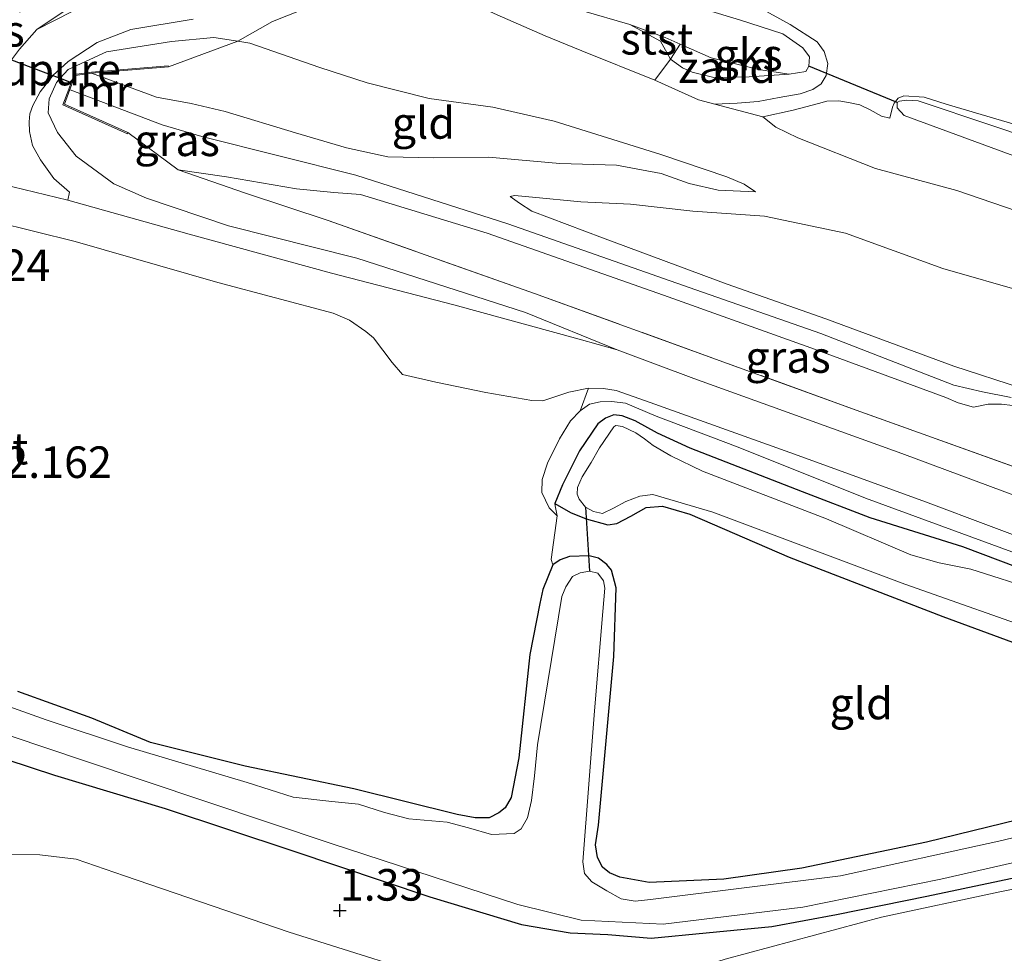
# Model space of a CAD drawing. Units: metres. Extents: x 79996 to 90006, y 412498 to 418751.
# Drawn here: x 82426 to 82504, y 417201 to 417275 of the extents above; entities that cross this region are included whole.
import ezdxf
from ezdxf.enums import TextEntityAlignment as Align

# ---------------------------------------------------------------- set-up
doc = ezdxf.new("R2010")
doc.units = ezdxf.units.M
doc.linetypes.add('IE-TERREINAFSCHEIDING', pattern=[10, 8, -2])
doc.layers.get('0').update_dxf_attribs({"lineweight": 25})
for name, color, linetype, lineweight in [('B-ME-GW-GRONDWERKLIJN-L-B1', 10, 'Continuous', 25), ('B-ME-GW-HOOGTEPUNT-S-B1', 10, 'Continuous', 25), ('B-ME-GW-INSTEEKWATERGANG-L-B1', 10, 'Continuous', 25), ('B-ME-GW-KRUINLIJN-L-B1', 93, 'Continuous', 18), ('B-ME-GW-TEENLIJN-L-B1', 93, 'Continuous', 18), ('B-ME-IE-GRASLAND-GV-B6', 93, 'Continuous', 18), ('B-ME-IE-GRONDWERKLIJN-GROND_INGERICHT-GV-B6', 253, 'Continuous', 18), ('B-ME-IE-GRONDWERKLIJN-GROND_NIETINGERICHT-GV-B6', 253, 'Continuous', 18), ('B-ME-IE-TERREINAFSCHEIDING-DOORGANG-L-B1', 8, 'IE-TERREINAFSCHEIDING-KUNSTMATIG-OPEN', 18), ('B-ME-IE-TERREINAFSCHEIDING-RASTERHEKWERK-L-B1', 8, 'IE-TERREINAFSCHEIDING', 18), ('B-ME-KW-DUIKER-L-B1', 10, 'Continuous', 25), ('B-ME-MW-MUUR-GV-B6', 8, 'IE-TERREINAFSCHEIDING-KUNSTMATIG', 18), ('B-ME-OB-BEKLEDING-GV-B6', 253, 'Continuous', 18), ('B-ME-OG-WATER-GV-B6', 153, 'Continuous', 18), ('B-ME-VH-VERH_SOORT-BITUMEN-GV-B6', 8, 'IE-TERREINAFSCHEIDING-NATUURLIJK-HOUTWAL', 18), ('B-ME-VH-VERH_SOORT-HALF_VERHARDING-GV-B6', 8, 'IE-TERREINAFSCHEIDING-NATUURLIJK-HOUTWAL', 18)]:
    doc.layers.add(name, color=color, linetype=linetype, lineweight=lineweight)
doc.styles.add('NLCS-ISO', font='NLCS-ISO.TTF')
doc.linetypes.add('IE-TERREINAFSCHEIDING-KUNSTMATIG', pattern='A,4,[82,NLCS.SHX,S=0.75,R=90,X=0,Y=0],4,-2', length=10)
doc.linetypes.add('IE-TERREINAFSCHEIDING-KUNSTMATIG-OPEN', pattern='A,7,-1.5,[67,NLCS.SHX,S=0.75,R=0,X=0,Y=0],-1.5', length=10)
doc.linetypes.add('IE-TERREINAFSCHEIDING-NATUURLIJK-HOUTWAL', pattern='A,7,-1.5,[67,NLCS.SHX,S=0.75,R=45,X=0,Y=0],-1.5,7,-1.5,[70,NLCS.SHX,S=0.75,R=0,X=0,Y=0],-1.5', length=20)

# ---------------------------------------------------------------- blocks, each defined once
blk = doc.blocks.new('hoogtepunt')
for p, q in [((-0.5, 0), (0.5, 0)), ((0, 0.5), (0, -0.5))]:
    blk.add_line(p, q)

msp = doc.modelspace()

# ---------------------------------------------------------------- linework, layer by layer
at = {"layer": 'B-ME-GW-GRONDWERKLIJN-L-B1'}
msp.add_polyline3d([(82425.108, 417271.986, 3.727), (82425.801, 417271.725, 3.588), (82429.077, 417270.492, 3.57), (82429.654, 417270.275, 3.462), (82430.527, 417269.946, 3.521)], dxfattribs=at)
at = {"layer": 'B-ME-GW-INSTEEKWATERGANG-L-B1'}
for points in [[(82511.101, 417229.416, 1.27), (82501.096, 417233.179, 1.285), (82493.757, 417235.487, 1.352), (82488.413, 417237.547, 1.352), (82479.523, 417241, 1.344), (82476.936, 417242.175, 1.329), (82475.156, 417243.164, 1.339), (82474.126, 417243.549, 1.334), (82473.466, 417243.621, 1.334), (82472.811, 417243.36, 1.331), (82472.193, 417242.919, 1.329), (82470.753, 417240.769, 1.313), (82469.403, 417238.088, 1.382), (82468.813, 417236.616, 1.59)], [(82371.294, 417237.006, 1.781), (82384.133, 417231.997, 1.863), (82395.154, 417228.02, 1.858), (82406.883, 417223.263, 1.873), (82417.851, 417218.811, 1.886), (82429.206, 417215.114, 1.623), (82437.949, 417212.463, 1.544), (82447.988, 417209.128, 1.444), (82458.915, 417205.464, 1.395), (82466.163, 417203.274, 1.306), (82470.027, 417202.607, 1.285), (82473.009, 417202.486, 1.298), (82476.418, 417202.194, 1.29), (82480.777, 417202.623, 1.229), (82485.99, 417203.122, 1.221), (82491.085, 417204.082, 1.173), (82498.251, 417205.535, 1.183), (82506.879, 417207.337, 1.224)], [(82468.813, 417236.616, 1.59), (82470.042, 417235.903, 1.48), (82471.276, 417235.409, 1.416), (82473.004, 417234.909, 1.408), (82473.716, 417235.036, 1.4), (82474.828, 417235.61, 1.4), (82476.044, 417236.307, 1.426), (82477.321, 417236.401, 1.457), (82479.495, 417235.778, 1.467), (82487.35, 417232.353, 1.469), (82499.52, 417227.668, 1.564), (82511.035, 417223.41, 1.549)], [(82509.128, 417212.468, 1.426), (82498.22, 417209.789, 1.365), (82488.362, 417207.735, 1.278), (82482.171, 417206.857, 1.265), (82476.26, 417206.61, 1.267), (82473.943, 417207.015, 1.265), (82473.122, 417207.371, 1.229), (82472.581, 417207.809, 1.226), (82472.173, 417208.578, 1.224), (82472.031, 417209.599, 1.226), (82472.27, 417211.156, 1.244), (82473.462, 417224.506, 1.344), (82473.656, 417229.937, 1.352), (82473.277, 417231.329, 1.393), (82472.907, 417231.78, 1.421), (82472.257, 417232.289, 1.436), (82471.507, 417232.479, 1.436), (82469.964, 417232.409, 1.436), (82469.228, 417232.153, 1.4), (82468.653, 417231.75, 1.375), (82467.849, 417229.813, 1.37), (82467.62, 417228.693, 1.349), (82466.829, 417224.658, 1.388), (82465.945, 417216.473, 1.321), (82465.344, 417213.326, 1.27), (82464.883, 417212.519, 1.247), (82464.366, 417212.121, 1.239), (82463.606, 417211.737, 1.221), (82462.495, 417211.714, 1.173), (82461.061, 417211.986, 1.129), (82452.896, 417214.019, 1.152), (82444.28, 417215.82, 1.198), (82436.794, 417217.691, 1.526), (82432.162, 417219.603, 1.615), (82426.295, 417221.735, 1.712)]]:
    msp.add_polyline3d(points, dxfattribs=at)
at = {"layer": 'B-ME-GW-KRUINLIJN-L-B1'}
msp.add_line((82438.991, 417263.033, 4.433), (82442.808, 417262.466, 4.523), dxfattribs=at)
for points in [[(82457.255, 417279.273, 1.96), (82458.737, 417277.865, 1.971), (82460.941, 417276.839, 1.96), (82464.234, 417275.306, 2.028), (82468.049, 417273.632, 2.039), (82470.942, 417272.45, 2.028), (82476.713, 417270.127, 2.132), (82480.167, 417268.583, 1.847), (82481.474, 417268.23, 1.89), (82483.247, 417268.308, 1.826), (82484.903, 417268.436, 1.601), (82486.57, 417268.744, 1.436)], [(82482.806, 417277.084, 1.38), (82487.434, 417274.54, 1.311), (82489.579, 417273.157, 1.213), (82490.124, 417272.388, 1.185), (82490.408, 417271.447, 1.185), (82490.27, 417270.484, 1.18), (82489.875, 417269.843, 1.185), (82489.225, 417269.388, 1.201), (82488.232, 417269.042, 1.231), (82486.57, 417268.744, 1.436)], [(82442.715, 417267.653, 4.794), (82440.028, 417268.289, 4.632), (82437.28, 417268.785, 4.389), (82434.331, 417269.871, 4.228), (82432.133, 417270.669, 4.228)], [(82430.44, 417269.366, 4.333), (82437.719, 417266.599, 4.581), (82440.87, 417265.657, 4.79)], [(82495.33, 417267.125, 1.159), (82495.535, 417267.979, 1.133), (82495.668, 417268.312, 1.118), (82495.967, 417268.715, 1.103), (82496.423, 417268.89, 1.064), (82498.028, 417268.771, 1.026), (82499.77, 417268.237, 1.031), (82505.779, 417266.462, 1.057)], [(82484.681, 417261.299, 2.669), (82481.723, 417261.41, 2.858), (82479.431, 417261.943, 3.047), (82477.219, 417262.747, 3.198), (82473.677, 417263.396, 3.569), (82469.191, 417263.541, 4.047), (82463.551, 417264.039, 4.397), (82459.206, 417263.99, 4.679), (82455.574, 417264.069, 4.814), (82452.304, 417264.774, 4.865), (82448.283, 417265.945, 4.824), (82442.715, 417267.653, 4.794)], [(82485.254, 417267.216, 1.693), (82486.3, 417266.394, 1.911), (82488.023, 417265.558, 1.927), (82494.194, 417263.131, 1.833), (82500.627, 417261.393, 1.833), (82508.242, 417258.775, 1.755), (82514.619, 417256.467, 1.846), (82517.374, 417255.563, 1.912), (82519.439, 417254.86, 1.741), (82525.665, 417252.907, 1.689), (82534.842, 417249.49, 1.702)], [(82504.929, 417245.014, 4.857), (82502.658, 417245.457, 4.921), (82500.392, 417245.98, 4.921), (82489.867, 417250.062, 4.903), (82479.445, 417253.716, 4.898), (82465.094, 417258.753, 4.936), (82453.051, 417262.618, 4.946), (82440.87, 417265.657, 4.79)], [(82505.02, 417244.36, 4.763), (82504.161, 417244.484, 4.76), (82503.107, 417244.466, 4.76), (82501.943, 417244.244, 4.776), (82500.723, 417244.568, 4.786), (82499.746, 417245.015, 4.796), (82489.061, 417248.939, 4.817), (82477.394, 417253.093, 4.786), (82463.449, 417258.022, 4.811), (82453.409, 417261.082, 4.827), (82451.297, 417261.24, 4.809), (82448.348, 417261.513, 4.648), (82442.808, 417262.466, 4.523)], [(82465.277, 417260.923, 4.635), (82465.998, 417260.386, 4.691), (82466.99, 417259.768, 4.758), (82472.581, 417257.637, 4.796), (82482.44, 417253.989, 4.788), (82490.262, 417251.239, 4.765), (82500.382, 417247.485, 4.788), (82505.745, 417245.748, 4.827)], [(82504.984, 417232.777, 1.958), (82493.388, 417237.04, 2.032), (82483.326, 417241.073, 2.132), (82476.813, 417243.519, 2.088), (82474.388, 417244.546, 2.065), (82473.31, 417244.675, 2.088), (82472.394, 417244.656, 2.109), (82471.549, 417244.472, 2.116), (82470.813, 417243.941, 2.142), (82470.029, 417243.153, 2.155), (82469.159, 417241.739, 2.16), (82468.217, 417239.803, 2.093), (82467.808, 417238.507, 1.988), (82467.779, 417237.472, 1.896), (82468.348, 417236.28, 1.756), (82468.998, 417235.633, 1.692)]]:
    msp.add_polyline3d(points, dxfattribs=at)
at = {"layer": 'B-ME-GW-TEENLIJN-L-B1'}
for points in [[(82425.801, 417271.725, 3.588), (82426.424, 417272.574, 3.711), (82427.798, 417274.146, 3.616), (82430.047, 417275.651, 3.389), (82433.125, 417276.648, 3.145), (82438.228, 417278.222, 2.701)], [(82474.746, 417274.526, 0.43), (82477.165, 417273.212, 0.674), (82477.963, 417271.803, 0.895), (82478.916, 417271.1, 0.797), (82479.683, 417270.764, 0.736), (82481.385, 417270.332, 0.7), (82484.187, 417270.395, 0.651), (82487.358, 417270.6, 0.43)], [(82429.654, 417270.275, 3.462), (82430.287, 417270.974, 3.382), (82433.327, 417272.371, 3.197), (82438.459, 417273.197, 2.862), (82441.803, 417273.507, 2.812), (82443.716, 417273.214, 2.786), (82444.666, 417273.069, 2.774)], [(82484.681, 417261.299, 2.669), (82483.794, 417261.902, 2.556), (82482.403, 417262.487, 2.485), (82477.187, 417264.248, 2.516), (82468.742, 417266.889, 2.715), (82463.891, 417267.98, 2.712), (82458.854, 417268.676, 2.72), (82453.955, 417269.924, 2.705), (82450.196, 417271.128, 2.735), (82444.666, 417273.069, 2.774)], [(82442.976, 417258.599, 2.963), (82436.485, 417260.797, 3.097), (82433.904, 417261.93, 3.181), (82430.915, 417264.109, 3.197), (82429.435, 417265.972, 3.315), (82428.698, 417267.553, 3.382), (82428.786, 417268.642, 3.449), (82429.36, 417269.95, 3.499), (82429.654, 417270.275, 3.462)], [(82485.254, 417267.216, 1.693), (82487.666, 417267.765, 1.475), (82489.661, 417268.276, 1.326)], [(82489.661, 417268.276, 1.326), (82490.344, 417268.471, 1.311), (82491.284, 417268.479, 1.305), (82492.039, 417268.37, 1.316), (82492.951, 417268.17, 1.323), (82493.762, 417267.789, 1.316), (82494.654, 417267.266, 1.316), (82495.33, 417267.125, 1.159)], [(82510.723, 417262.082, 0.803), (82496.441, 417267.339, 0.862), (82495.91, 417267.938, 0.852), (82495.91, 417268.351, 0.842), (82496.095, 417268.469, 0.836), (82496.674, 417268.54, 0.842), (82497.562, 417268.487, 0.852), (82503.391, 417266.536, 0.857), (82521.034, 417260.593, 0.824)], [(82506.142, 417253.319, 2.023), (82499.515, 417255.204, 2.235), (82491.802, 417258.02, 2.491), (82485.394, 417259.35, 2.744), (82479.716, 417259.753, 3.235), (82474.783, 417260.298, 3.649), (82470.866, 417260.49, 4.097), (82467.026, 417260.873, 4.393), (82465.616, 417260.997, 4.559), (82465.277, 417260.923, 4.635)], [(82513.71, 417234.074, 2.08), (82496.262, 417240.572, 2.124), (82479.801, 417246.51, 2.185), (82473.74, 417248.774, 2.293), (82466.473, 417251.742, 2.4), (82453.135, 417256.042, 2.645), (82442.976, 417258.599, 2.963)], [(82468.998, 417235.633, 1.692), (82468.818, 417236.422, 1.636), (82468.813, 417236.616, 1.59)], [(82379.039, 417223.698, 1.867), (82394.142, 417218.635, 1.849), (82406.901, 417213.631, 1.949), (82412.744, 417211.647, 1.967), (82417.329, 417210.167, 1.893), (82423.762, 417208.828, 1.714), (82428.044, 417208.792, 1.507), (82430.907, 417208.443, 1.381), (82434.732, 417207.13, 1.387), (82447.767, 417202.676, 1.384), (82461.513, 417198.351, 1.254), (82465.605, 417197.702, 1.3), (82470.102, 417197.718, 1.3), (82473.715, 417198.005, 1.264), (82477.286, 417198.942, 1.259), (82482.282, 417200.548, 1.228), (82494.652, 417203.853, 1.218), (82504.021, 417205.854, 1.305), (82514.515, 417207.983, 1.353)]]:
    msp.add_polyline3d(points, dxfattribs=at)
at = {"layer": 'B-ME-IE-GRASLAND-GV-B6'}
for points in [[(82426.423, 417275.51, 4.23), (82428.016, 417276.069, 3.952), (82437.68, 417279.026, 2.717), (82439.16, 417279.634, 2.491), (82443.63, 417281.221, 2.161), (82442.56, 417280.005, 2.405), (82438.228, 417278.222, 2.701), (82433.125, 417276.648, 3.145), (82430.047, 417275.651, 3.389), (82427.798, 417274.146, 3.616), (82426.424, 417272.574, 3.711)], [(82449.998, 417276.172, 2.446), (82446.442, 417274.785, 2.53), (82443.716, 417273.214, 2.786), (82441.803, 417273.507, 2.812), (82438.459, 417273.197, 2.862), (82433.327, 417272.371, 3.197), (82430.287, 417270.974, 3.382), (82429.654, 417270.275, 3.462), (82429.36, 417269.95, 3.499), (82428.786, 417268.642, 3.449), (82428.698, 417267.553, 3.382), (82429.435, 417265.972, 3.315), (82430.915, 417264.109, 3.197), (82433.904, 417261.93, 3.181), (82436.485, 417260.797, 3.097), (82442.976, 417258.599, 2.963), (82453.135, 417256.042, 2.645), (82466.473, 417251.742, 2.4), (82473.74, 417248.774, 2.293), (82470.727, 417249.628, 2.35), (82460.82, 417252.332, 2.445), (82451.136, 417254.837, 2.675), (82439.867, 417257.922, 3), (82430.26, 417260.616, 3.22), (82430.375, 417261.25, 3.294), (82429.139, 417262.355, 3.422), (82428.088, 417263.809, 3.422), (82427.461, 417264.945, 3.396), (82427.228, 417266.074, 3.409), (82427.191, 417266.819, 3.383), (82427.24, 417267.459, 3.422), (82427.493, 417268.11, 3.486), (82428.075, 417269.211, 3.563), (82429.006, 417270.425, 3.575), (82429.077, 417270.492, 3.57), (82430.29, 417271.616, 3.473), (82432.564, 417273.101, 3.217), (82435.24, 417274.145, 3.05), (82440.167, 417274.962, 2.768)], [(82430.6, 417275.552, 3.402), (82427.798, 417274.146, 3.616), (82430.047, 417275.651, 3.389)], [(82513.71, 417234.074, 2.08), (82496.262, 417240.572, 2.124), (82479.801, 417246.51, 2.185), (82473.74, 417248.774, 2.293), (82466.473, 417251.742, 2.4), (82453.135, 417256.042, 2.645), (82442.976, 417258.599, 2.963), (82436.485, 417260.797, 3.097), (82433.904, 417261.93, 3.181), (82430.915, 417264.109, 3.197), (82429.435, 417265.972, 3.315), (82428.698, 417267.553, 3.382), (82428.786, 417268.642, 3.449), (82429.36, 417269.95, 3.499), (82429.654, 417270.275, 3.462), (82430.287, 417270.974, 3.382), (82433.327, 417272.371, 3.197), (82438.459, 417273.197, 2.862), (82441.803, 417273.507, 2.812), (82443.716, 417273.214, 2.786)], [(82443.716, 417273.214, 2.786), (82438.213, 417271.174, 3.607), (82438.205, 417271.274, 3.409), (82432.124, 417270.768, 4.228), (82430.768, 417270.574, 3.438), (82430.527, 417269.946, 3.521), (82430.322, 417269.412, 3.591), (82429.849, 417268.178, 3.633), (82434.969, 417265.891, 4.097), (82435.01, 417265.982, 4.371), (82438.991, 417263.033, 4.433), (82444.308, 417261.178, 4.223), (82450.853, 417259.022, 3.952), (82467.186, 417253.246, 3.088), (82492.652, 417244.003, 2.993), (82506.426, 417239.06, 2.993)], [(82504.984, 417232.777, 1.958), (82493.388, 417237.04, 2.032), (82483.326, 417241.073, 2.132), (82476.813, 417243.519, 2.088), (82474.388, 417244.546, 2.065), (82473.31, 417244.675, 2.088), (82472.394, 417244.656, 2.109), (82471.549, 417244.472, 2.116), (82470.813, 417243.941, 2.142), (82471.477, 417245.754, 2.262), (82472.658, 417245.715, 2.273), (82473.661, 417245.545, 2.25), (82475.973, 417244.739, 2.123), (82487.391, 417240.657, 2.088), (82497.924, 417236.813, 2.076), (82509.164, 417232.599, 2.065)], [(82511.101, 417229.416, 1.27), (82501.096, 417233.179, 1.285), (82493.757, 417235.487, 1.352), (82488.413, 417237.547, 1.352), (82479.523, 417241, 1.344), (82476.936, 417242.175, 1.329), (82475.156, 417243.164, 1.339), (82474.126, 417243.549, 1.334), (82473.466, 417243.621, 1.334), (82472.811, 417243.36, 1.331), (82472.193, 417242.919, 1.329), (82470.753, 417240.769, 1.313), (82469.403, 417238.088, 1.382), (82468.813, 417236.616, 1.59), (82468.818, 417236.422, 1.636), (82468.998, 417235.633, 1.692), (82468.348, 417236.28, 1.756), (82467.779, 417237.472, 1.896), (82467.808, 417238.507, 1.988), (82468.217, 417239.803, 2.093), (82469.159, 417241.739, 2.16), (82470.029, 417243.153, 2.155), (82470.813, 417243.941, 2.142), (82471.549, 417244.472, 2.116), (82472.394, 417244.656, 2.109), (82473.31, 417244.675, 2.088), (82474.388, 417244.546, 2.065), (82476.813, 417243.519, 2.088), (82483.326, 417241.073, 2.132), (82493.388, 417237.04, 2.032), (82504.984, 417232.777, 1.958)], [(82511.035, 417223.41, 1.549), (82499.52, 417227.668, 1.564), (82487.35, 417232.353, 1.469), (82479.495, 417235.778, 1.467), (82477.321, 417236.401, 1.457), (82476.044, 417236.307, 1.426), (82474.828, 417235.61, 1.4), (82473.716, 417235.036, 1.4), (82473.004, 417234.909, 1.408), (82471.276, 417235.409, 1.416), (82470.042, 417235.903, 1.48), (82468.813, 417236.616, 1.59), (82469.403, 417238.088, 1.382), (82470.753, 417240.769, 1.313), (82472.193, 417242.919, 1.329), (82472.811, 417243.36, 1.331), (82473.466, 417243.621, 1.334), (82474.126, 417243.549, 1.334), (82475.156, 417243.164, 1.339), (82476.936, 417242.175, 1.329), (82479.523, 417241, 1.344), (82488.413, 417237.547, 1.352), (82493.757, 417235.487, 1.352), (82501.096, 417233.179, 1.285), (82511.101, 417229.416, 1.27)], [(82507.03, 417229.727, 0.623), (82501.727, 417231.411, 0.623), (82499.231, 417231.917, 0.623), (82496.976, 417232.545, 0.623), (82490.293, 417235.389, 0.623), (82480.491, 417239.18, 0.623), (82477.971, 417240.383, 0.623), (82476.595, 417241.21, 0.623), (82475.897, 417241.738, 0.623), (82475.205, 417242.208, 0.623), (82474.165, 417242.708, 0.623), (82473.619, 417242.789, 0.623), (82473.467, 417242.684, 0.623), (82472.331, 417241.019, 0.623), (82471.671, 417239.851, 0.623), (82470.972, 417238.727, 0.623), (82470.606, 417237.882, 0.623), (82470.558, 417237.35, 0.623), (82470.728, 417236.951, 0.623), (82471.217, 417236.314, 0.623), (82471.853, 417235.977, 0.623), (82472.565, 417235.829, 0.623), (82473.448, 417236.246, 0.623), (82474.427, 417236.763, 0.623), (82475.538, 417237.199, 0.623), (82476.549, 417237.317, 0.623), (82481.31, 417235.932, 0.623), (82496.514, 417230.224, 0.623), (82508.048, 417226.151, 0.623)], [(82373.997, 417236.832, 0.623), (82383.2, 417233.335, 0.623), (82404.626, 417225.491, 0.623), (82417.423, 417220.995, 0.623), (82431.406, 417216.298, 0.623), (82451.1, 417209.699, 0.623), (82465.876, 417204.85, 0.623), (82470.889, 417203.612, 0.623), (82477.374, 417203.298, 0.623), (82488.438, 417204.648, 0.623), (82499.359, 417206.881, 0.623), (82516.364, 417210.753, 0.623)], [(82426.295, 417221.735, 1.712), (82432.162, 417219.603, 1.615), (82436.794, 417217.691, 1.526), (82444.28, 417215.82, 1.198), (82452.896, 417214.019, 1.152), (82461.061, 417211.986, 1.129), (82462.495, 417211.714, 1.173), (82463.606, 417211.737, 1.221), (82464.366, 417212.121, 1.239), (82464.883, 417212.519, 1.247), (82465.344, 417213.326, 1.27), (82465.945, 417216.473, 1.321), (82466.829, 417224.658, 1.388), (82467.62, 417228.693, 1.349), (82467.849, 417229.813, 1.37), (82468.653, 417231.75, 1.375), (82469.228, 417232.153, 1.4), (82469.964, 417232.409, 1.436), (82471.507, 417232.479, 1.436), (82472.257, 417232.289, 1.436), (82472.907, 417231.78, 1.421), (82473.277, 417231.329, 1.393), (82473.656, 417229.937, 1.352), (82473.462, 417224.506, 1.344), (82472.27, 417211.156, 1.244), (82472.031, 417209.599, 1.226), (82472.173, 417208.578, 1.224), (82472.581, 417207.809, 1.226), (82473.122, 417207.371, 1.229), (82473.943, 417207.015, 1.265), (82476.26, 417206.61, 1.267), (82482.171, 417206.857, 1.265), (82488.362, 417207.735, 1.278), (82498.22, 417209.789, 1.365), (82509.128, 417212.468, 1.426)], [(82515.511, 417212.61, 0.623), (82503.953, 417209.888, 0.623), (82491.412, 417207.12, 0.623), (82476.365, 417205.246, 0.623), (82475.159, 417205.123, 0.623), (82474.052, 417205.319, 0.623), (82472.923, 417205.937, 0.623), (82471.727, 417206.664, 0.623), (82471.158, 417207.305, 0.623), (82471.011, 417208.246, 0.623), (82471.951, 417220.209, 0.623), (82472.588, 417228.052, 0.623), (82472.755, 417229.913, 0.623), (82472.651, 417230.478, 0.623), (82472.21, 417231.096, 0.623), (82471.555, 417231.248, 0.623), (82470.819, 417231.13, 0.623), (82470.202, 417230.827, 0.623), (82469.66, 417230.025, 0.623), (82469.346, 417229.242, 0.623), (82467.424, 417217.506, 0.623), (82467.18, 417215.043, 0.623), (82466.951, 417213.096, 0.623), (82466.651, 417211.729, 0.623), (82466.137, 417210.86, 0.623), (82465.572, 417210.481, 0.623), (82463.801, 417210.392, 0.623), (82461.978, 417210.93, 0.623), (82460.288, 417211.387, 0.623), (82457.25, 417211.641, 0.623), (82455.327, 417212.136, 0.623), (82453.253, 417212.802, 0.623), (82451.159, 417213.008, 0.623), (82448.102, 417213.352, 0.623), (82444.438, 417214.518, 0.623), (82434.968, 417217.35, 0.623), (82428.527, 417219.491, 0.623), (82423.41, 417221.294, 0.623)], [(82417.851, 417218.811, 1.886), (82429.206, 417215.114, 1.623), (82437.949, 417212.463, 1.544), (82447.988, 417209.128, 1.444), (82458.915, 417205.464, 1.395), (82466.163, 417203.274, 1.306), (82470.027, 417202.607, 1.285), (82473.009, 417202.486, 1.298), (82476.418, 417202.194, 1.29), (82480.777, 417202.623, 1.229), (82485.99, 417203.122, 1.221), (82491.085, 417204.082, 1.173), (82498.251, 417205.535, 1.183), (82506.879, 417207.337, 1.224)], [(82506.879, 417207.337, 1.224), (82498.251, 417205.535, 1.183), (82491.085, 417204.082, 1.173), (82485.99, 417203.122, 1.221), (82480.777, 417202.623, 1.229), (82476.418, 417202.194, 1.29), (82473.009, 417202.486, 1.298), (82470.027, 417202.607, 1.285), (82466.163, 417203.274, 1.306), (82458.915, 417205.464, 1.395), (82447.988, 417209.128, 1.444), (82437.949, 417212.463, 1.544), (82429.206, 417215.114, 1.623), (82417.851, 417218.811, 1.886)], [(82423.762, 417208.828, 1.714), (82428.044, 417208.792, 1.507), (82430.907, 417208.443, 1.381), (82434.732, 417207.13, 1.387), (82447.767, 417202.676, 1.384), (82461.513, 417198.351, 1.254)], [(82461.513, 417198.351, 1.254), (82447.767, 417202.676, 1.384), (82434.732, 417207.13, 1.387), (82430.907, 417208.443, 1.381), (82428.044, 417208.792, 1.507), (82423.762, 417208.828, 1.714)], [(82482.282, 417200.548, 1.228), (82494.652, 417203.853, 1.218), (82504.021, 417205.854, 1.305), (82514.515, 417207.983, 1.353)], [(82514.515, 417207.983, 1.353), (82504.021, 417205.854, 1.305), (82494.652, 417203.853, 1.218), (82482.282, 417200.548, 1.228)]]:
    msp.add_polyline3d(points, dxfattribs=at)
at = {"layer": 'B-ME-IE-GRONDWERKLIJN-GROND_INGERICHT-GV-B6'}
for points in [[(82505.02, 417244.36, 4.763), (82504.161, 417244.484, 4.76), (82503.107, 417244.466, 4.76), (82501.943, 417244.244, 4.776), (82500.723, 417244.568, 4.786), (82499.746, 417245.015, 4.796), (82489.061, 417248.939, 4.817), (82477.394, 417253.093, 4.786), (82463.449, 417258.022, 4.811), (82453.409, 417261.082, 4.827), (82451.297, 417261.24, 4.809), (82448.348, 417261.513, 4.648), (82442.808, 417262.466, 4.523), (82438.991, 417263.033, 4.433), (82435.01, 417265.982, 4.371), (82429.977, 417268.231, 4.389), (82430.415, 417269.376, 4.332), (82430.84, 417270.484, 4.276), (82432.133, 417270.669, 4.228), (82434.331, 417269.871, 4.228), (82437.28, 417268.785, 4.389), (82440.028, 417268.289, 4.632), (82442.715, 417267.653, 4.794), (82448.283, 417265.945, 4.824), (82452.304, 417264.774, 4.865), (82455.574, 417264.069, 4.814), (82459.206, 417263.99, 4.679), (82463.551, 417264.039, 4.397), (82469.191, 417263.541, 4.047), (82473.677, 417263.396, 3.569), (82477.219, 417262.747, 3.198), (82479.431, 417261.943, 3.047), (82481.723, 417261.41, 2.858), (82484.681, 417261.299, 2.669), (82483.794, 417261.902, 2.556), (82482.403, 417262.487, 2.485), (82477.187, 417264.248, 2.516), (82468.742, 417266.889, 2.715), (82463.891, 417267.98, 2.712), (82458.854, 417268.676, 2.72), (82453.955, 417269.924, 2.705), (82450.196, 417271.128, 2.735), (82444.666, 417273.069, 2.774), (82443.716, 417273.214, 2.786), (82446.442, 417274.785, 2.53), (82449.998, 417276.172, 2.446)], [(82464.234, 417275.306, 2.028), (82468.049, 417273.632, 2.039), (82470.942, 417272.45, 2.028), (82476.713, 417270.127, 2.132)], [(82444.666, 417273.069, 2.774), (82450.196, 417271.128, 2.735), (82453.955, 417269.924, 2.705), (82458.854, 417268.676, 2.72), (82463.891, 417267.98, 2.712), (82468.742, 417266.889, 2.715), (82477.187, 417264.248, 2.516), (82482.403, 417262.487, 2.485), (82483.794, 417261.902, 2.556), (82484.681, 417261.299, 2.669), (82481.723, 417261.41, 2.858), (82479.431, 417261.943, 3.047), (82477.219, 417262.747, 3.198), (82473.677, 417263.396, 3.569), (82469.191, 417263.541, 4.047), (82463.551, 417264.039, 4.397), (82459.206, 417263.99, 4.679), (82455.574, 417264.069, 4.814), (82452.304, 417264.774, 4.865), (82448.283, 417265.945, 4.824), (82442.715, 417267.653, 4.794), (82440.028, 417268.289, 4.632), (82437.28, 417268.785, 4.389), (82434.331, 417269.871, 4.228), (82432.133, 417270.669, 4.228), (82438.213, 417271.174, 3.607), (82443.716, 417273.214, 2.786), (82444.666, 417273.069, 2.774)], [(82476.713, 417270.127, 2.132), (82480.167, 417268.583, 1.847), (82481.474, 417268.23, 1.89), (82485.254, 417267.216, 1.693), (82486.3, 417266.394, 1.911), (82488.023, 417265.558, 1.927), (82494.194, 417263.131, 1.833), (82500.627, 417261.393, 1.833), (82508.242, 417258.775, 1.755)], [(82506.426, 417239.06, 2.993), (82492.652, 417244.003, 2.993), (82467.186, 417253.246, 3.088), (82450.853, 417259.022, 3.952), (82444.308, 417261.178, 4.223), (82438.991, 417263.033, 4.433), (82442.808, 417262.466, 4.523)], [(82442.808, 417262.466, 4.523), (82448.348, 417261.513, 4.648), (82451.297, 417261.24, 4.809), (82453.409, 417261.082, 4.827), (82463.449, 417258.022, 4.811), (82477.394, 417253.093, 4.786), (82489.061, 417248.939, 4.817), (82499.746, 417245.015, 4.796), (82500.723, 417244.568, 4.786), (82501.943, 417244.244, 4.776), (82503.107, 417244.466, 4.76), (82504.161, 417244.484, 4.76), (82505.02, 417244.36, 4.763)], [(82505.745, 417245.748, 4.827), (82500.382, 417247.485, 4.788), (82490.262, 417251.239, 4.765), (82482.44, 417253.989, 4.788), (82472.581, 417257.637, 4.796), (82466.99, 417259.768, 4.758), (82465.998, 417260.386, 4.691), (82465.277, 417260.923, 4.635), (82465.616, 417260.997, 4.559), (82467.026, 417260.873, 4.393), (82470.866, 417260.49, 4.097), (82474.783, 417260.298, 3.649), (82479.716, 417259.753, 3.235), (82485.394, 417259.35, 2.744), (82491.802, 417258.02, 2.491), (82499.515, 417255.204, 2.235), (82506.142, 417253.319, 2.023)], [(82506.142, 417253.319, 2.023), (82499.515, 417255.204, 2.235), (82491.802, 417258.02, 2.491), (82485.394, 417259.35, 2.744), (82479.716, 417259.753, 3.235), (82474.783, 417260.298, 3.649), (82470.866, 417260.49, 4.097), (82467.026, 417260.873, 4.393), (82465.616, 417260.997, 4.559), (82465.277, 417260.923, 4.635), (82465.998, 417260.386, 4.691), (82466.99, 417259.768, 4.758), (82472.581, 417257.637, 4.796), (82482.44, 417253.989, 4.788), (82490.262, 417251.239, 4.765), (82500.382, 417247.485, 4.788), (82505.745, 417245.748, 4.827)], [(82424.421, 417258.925, 3.214), (82430.834, 417257.362, 3.247), (82442.136, 417254.109, 2.853), (82451.248, 417251.667, 2.528), (82452.54, 417251.13, 2.517), (82453.85, 417250.226, 2.47), (82454.44, 417249.727, 2.447), (82455.925, 417247.787, 2.436), (82456.734, 417246.833, 2.436), (82459.394, 417246.205, 2.436), (82463.352, 417245.396, 2.436), (82466.97, 417244.767, 2.343), (82467.856, 417244.738, 2.355), (82469.897, 417245.43, 2.297), (82471.477, 417245.754, 2.262), (82470.813, 417243.941, 2.142), (82470.029, 417243.153, 2.155), (82469.159, 417241.739, 2.16), (82468.217, 417239.803, 2.093), (82467.808, 417238.507, 1.988), (82467.779, 417237.472, 1.896), (82468.348, 417236.28, 1.756), (82468.998, 417235.633, 1.692), (82468.517, 417232.168, 1.584), (82468.653, 417231.75, 1.375), (82467.849, 417229.813, 1.37), (82467.62, 417228.693, 1.349), (82466.829, 417224.658, 1.388), (82465.945, 417216.473, 1.321), (82465.344, 417213.326, 1.27), (82464.883, 417212.519, 1.247), (82464.366, 417212.121, 1.239), (82463.606, 417211.737, 1.221), (82462.495, 417211.714, 1.173), (82461.061, 417211.986, 1.129), (82452.896, 417214.019, 1.152), (82444.28, 417215.82, 1.198), (82436.794, 417217.691, 1.526), (82432.162, 417219.603, 1.615), (82426.295, 417221.735, 1.712)], [(82468.653, 417231.75, 1.375), (82468.517, 417232.168, 1.584), (82468.998, 417235.633, 1.692), (82468.818, 417236.422, 1.636), (82468.813, 417236.616, 1.59), (82470.042, 417235.903, 1.48), (82471.276, 417235.409, 1.416), (82473.004, 417234.909, 1.408), (82473.716, 417235.036, 1.4), (82474.828, 417235.61, 1.4), (82476.044, 417236.307, 1.426), (82477.321, 417236.401, 1.457), (82479.495, 417235.778, 1.467), (82487.35, 417232.353, 1.469), (82499.52, 417227.668, 1.564), (82511.035, 417223.41, 1.549)], [(82509.128, 417212.468, 1.426), (82498.22, 417209.789, 1.365), (82488.362, 417207.735, 1.278), (82482.171, 417206.857, 1.265), (82476.26, 417206.61, 1.267), (82473.943, 417207.015, 1.265), (82473.122, 417207.371, 1.229), (82472.581, 417207.809, 1.226), (82472.173, 417208.578, 1.224), (82472.031, 417209.599, 1.226), (82472.27, 417211.156, 1.244), (82473.462, 417224.506, 1.344), (82473.656, 417229.937, 1.352), (82473.277, 417231.329, 1.393), (82472.907, 417231.78, 1.421), (82472.257, 417232.289, 1.436), (82471.507, 417232.479, 1.436), (82469.964, 417232.409, 1.436), (82469.228, 417232.153, 1.4), (82468.653, 417231.75, 1.375)]]:
    msp.add_polyline3d(points, dxfattribs=at)
at = {"layer": 'B-ME-IE-GRONDWERKLIJN-GROND_NIETINGERICHT-GV-B6'}
for points in [[(82505.779, 417266.462, 1.057), (82499.77, 417268.237, 1.031), (82498.028, 417268.771, 1.026), (82496.423, 417268.89, 1.064), (82495.967, 417268.715, 1.103), (82495.668, 417268.312, 1.118), (82495.535, 417267.979, 1.133), (82495.33, 417267.125, 1.159), (82494.654, 417267.266, 1.316), (82493.762, 417267.789, 1.316), (82492.951, 417268.17, 1.323), (82492.039, 417268.37, 1.316), (82491.284, 417268.479, 1.305), (82490.344, 417268.471, 1.311), (82489.661, 417268.276, 1.326), (82487.666, 417267.765, 1.475), (82485.254, 417267.216, 1.693), (82481.474, 417268.23, 1.89), (82483.247, 417268.308, 1.826), (82484.903, 417268.436, 1.601), (82486.57, 417268.744, 1.436), (82488.232, 417269.042, 1.231), (82489.225, 417269.388, 1.201), (82489.875, 417269.843, 1.185), (82490.27, 417270.484, 1.18), (82490.408, 417271.447, 1.185), (82490.124, 417272.388, 1.185), (82489.579, 417273.157, 1.213), (82487.434, 417274.54, 1.311), (82482.806, 417277.084, 1.38)], [(82482.806, 417277.084, 1.38), (82487.434, 417274.54, 1.311), (82489.579, 417273.157, 1.213), (82490.124, 417272.388, 1.185), (82490.408, 417271.447, 1.185), (82490.27, 417270.484, 1.18), (82489.875, 417269.843, 1.185), (82489.225, 417269.388, 1.201), (82488.232, 417269.042, 1.231), (82486.57, 417268.744, 1.436)], [(82486.57, 417268.744, 1.436), (82484.903, 417268.436, 1.601), (82483.247, 417268.308, 1.826), (82481.474, 417268.23, 1.89), (82480.167, 417268.583, 1.847), (82476.713, 417270.127, 2.132), (82477.963, 417271.803, 0.895), (82478.916, 417271.1, 0.797), (82479.683, 417270.764, 0.736), (82481.385, 417270.332, 0.7), (82484.187, 417270.395, 0.651), (82487.358, 417270.6, 0.43), (82488.659, 417270.822, 0.43), (82488.911, 417271.244, 0.43), (82488.954, 417271.971, 0.43), (82488.437, 417272.674, 0.43), (82486.852, 417273.805, 0.43), (82483.411, 417274.909, 0.43), (82480.705, 417275.718, 0.43)], [(82487.358, 417270.6, 0.43), (82484.187, 417270.395, 0.651), (82481.385, 417270.332, 0.7), (82479.683, 417270.764, 0.736), (82478.916, 417271.1, 0.797), (82477.963, 417271.803, 0.895), (82478.732, 417272.966, 0.43), (82481.182, 417271.891, 0.43), (82484.918, 417270.972, 0.43), (82487.358, 417270.6, 0.43)], [(82508.242, 417258.775, 1.755), (82500.627, 417261.393, 1.833), (82494.194, 417263.131, 1.833), (82488.023, 417265.558, 1.927), (82486.3, 417266.394, 1.911), (82485.254, 417267.216, 1.693), (82487.666, 417267.765, 1.475), (82489.661, 417268.276, 1.326), (82490.344, 417268.471, 1.311), (82491.284, 417268.479, 1.305), (82492.039, 417268.37, 1.316), (82492.951, 417268.17, 1.323), (82493.762, 417267.789, 1.316), (82494.654, 417267.266, 1.316), (82495.33, 417267.125, 1.159), (82495.535, 417267.979, 1.133), (82495.668, 417268.312, 1.118), (82495.967, 417268.715, 1.103), (82496.423, 417268.89, 1.064), (82498.028, 417268.771, 1.026), (82499.77, 417268.237, 1.031), (82505.779, 417266.462, 1.057)], [(82521.034, 417260.593, 0.824), (82503.391, 417266.536, 0.857), (82497.562, 417268.487, 0.852), (82496.674, 417268.54, 0.842), (82496.095, 417268.469, 0.836), (82495.91, 417268.351, 0.842), (82495.91, 417267.938, 0.852), (82496.441, 417267.339, 0.862), (82510.723, 417262.082, 0.803)]]:
    msp.add_polyline3d(points, dxfattribs=at)
at = {"layer": 'B-ME-IE-TERREINAFSCHEIDING-DOORGANG-L-B1'}
msp.add_line((82446.442, 417274.785, 2.53), (82449.998, 417276.172, 2.446), dxfattribs=at)
at = {"layer": 'B-ME-IE-TERREINAFSCHEIDING-RASTERHEKWERK-L-B1'}
msp.add_line((82435.01, 417265.982, 4.371), (82438.991, 417263.033, 4.433), dxfattribs=at)
for points in [[(82446.442, 417274.785, 2.53), (82443.716, 417273.214, 2.786), (82438.213, 417271.174, 3.607)], [(82506.426, 417239.06, 2.993), (82492.652, 417244.003, 2.993), (82467.186, 417253.246, 3.088), (82450.853, 417259.022, 3.952), (82444.308, 417261.178, 4.223), (82438.991, 417263.033, 4.433)]]:
    msp.add_polyline3d(points, dxfattribs=at)
at = {"layer": 'B-ME-KW-DUIKER-L-B1'}
for p, q in [((82495.91, 417268.351, 0.842), (82488.911, 417271.244, 0.43)), ((82471.217, 417236.314, 0.623), (82471.555, 417231.248, 0.623))]:
    msp.add_line(p, q, dxfattribs=at)
at = {"layer": 'B-ME-MW-MUUR-GV-B6'}
msp.add_polyline3d([(82438.213, 417271.174, 3.607), (82432.133, 417270.669, 4.228), (82430.84, 417270.484, 4.276), (82430.415, 417269.376, 4.332), (82429.977, 417268.231, 4.389), (82435.01, 417265.982, 4.371), (82434.969, 417265.891, 4.097), (82429.849, 417268.178, 3.633), (82430.322, 417269.412, 3.591), (82430.527, 417269.946, 3.521), (82430.768, 417270.574, 3.438), (82432.124, 417270.768, 4.228), (82438.205, 417271.274, 3.409), (82438.213, 417271.174, 3.607)], dxfattribs=at)
at = {"layer": 'B-ME-OB-BEKLEDING-GV-B6'}
for points in [[(82470.925, 417275.645, 0.43), (82474.746, 417274.526, 0.43), (82477.165, 417273.212, 0.674), (82477.963, 417271.803, 0.895), (82476.713, 417270.127, 2.132), (82470.942, 417272.45, 2.028), (82468.049, 417273.632, 2.039), (82464.234, 417275.306, 2.028)], [(82478.732, 417272.966, 0.43), (82477.963, 417271.803, 0.895), (82477.165, 417273.212, 0.674), (82474.746, 417274.526, 0.43), (82477.527, 417273.494, 0.43), (82478.732, 417272.966, 0.43)]]:
    msp.add_polyline3d(points, dxfattribs=at)
at = {"layer": 'B-ME-OG-WATER-GV-B6'}
for points in [[(82480.705, 417275.718, 0.43), (82483.411, 417274.909, 0.43), (82486.852, 417273.805, 0.43), (82488.437, 417272.674, 0.43), (82488.954, 417271.971, 0.43), (82488.911, 417271.244, 0.43), (82488.659, 417270.822, 0.43), (82487.358, 417270.6, 0.43), (82484.918, 417270.972, 0.43), (82481.182, 417271.891, 0.43), (82478.732, 417272.966, 0.43), (82477.527, 417273.494, 0.43), (82474.746, 417274.526, 0.43), (82470.925, 417275.645, 0.43)], [(82510.723, 417262.082, 0.803), (82496.441, 417267.339, 0.862), (82495.91, 417267.938, 0.852), (82495.91, 417268.351, 0.842), (82496.095, 417268.469, 0.836), (82496.674, 417268.54, 0.842), (82497.562, 417268.487, 0.852), (82503.391, 417266.536, 0.857), (82521.034, 417260.593, 0.824)], [(82508.048, 417226.151, 0.623), (82496.514, 417230.224, 0.623), (82481.31, 417235.932, 0.623), (82476.549, 417237.317, 0.623), (82475.538, 417237.199, 0.623), (82474.427, 417236.763, 0.623), (82473.448, 417236.246, 0.623), (82472.565, 417235.829, 0.623), (82471.853, 417235.977, 0.623), (82471.217, 417236.314, 0.623), (82470.728, 417236.951, 0.623), (82470.558, 417237.35, 0.623), (82470.606, 417237.882, 0.623), (82470.972, 417238.727, 0.623), (82471.671, 417239.851, 0.623), (82472.331, 417241.019, 0.623), (82473.467, 417242.684, 0.623), (82473.619, 417242.789, 0.623), (82474.165, 417242.708, 0.623), (82475.205, 417242.208, 0.623), (82475.897, 417241.738, 0.623), (82476.595, 417241.21, 0.623), (82477.971, 417240.383, 0.623), (82480.491, 417239.18, 0.623), (82490.293, 417235.389, 0.623), (82496.976, 417232.545, 0.623), (82499.231, 417231.917, 0.623), (82501.727, 417231.411, 0.623), (82507.03, 417229.727, 0.623)], [(82423.41, 417221.294, 0.623), (82428.527, 417219.491, 0.623), (82434.968, 417217.35, 0.623), (82444.438, 417214.518, 0.623), (82448.102, 417213.352, 0.623), (82451.159, 417213.008, 0.623), (82453.253, 417212.802, 0.623), (82455.327, 417212.136, 0.623), (82457.25, 417211.641, 0.623), (82460.288, 417211.387, 0.623), (82461.978, 417210.93, 0.623), (82463.801, 417210.392, 0.623), (82465.572, 417210.481, 0.623), (82466.137, 417210.86, 0.623), (82466.651, 417211.729, 0.623), (82466.951, 417213.096, 0.623), (82467.18, 417215.043, 0.623), (82467.424, 417217.506, 0.623), (82469.346, 417229.242, 0.623), (82469.66, 417230.025, 0.623), (82470.202, 417230.827, 0.623), (82470.819, 417231.13, 0.623), (82471.555, 417231.248, 0.623), (82472.21, 417231.096, 0.623), (82472.651, 417230.478, 0.623), (82472.755, 417229.913, 0.623), (82472.588, 417228.052, 0.623), (82471.951, 417220.209, 0.623), (82471.011, 417208.246, 0.623), (82471.158, 417207.305, 0.623), (82471.727, 417206.664, 0.623), (82472.923, 417205.937, 0.623), (82474.052, 417205.319, 0.623), (82475.159, 417205.123, 0.623), (82476.365, 417205.246, 0.623), (82491.412, 417207.12, 0.623), (82503.953, 417209.888, 0.623), (82515.511, 417212.61, 0.623)], [(82516.364, 417210.753, 0.623), (82499.359, 417206.881, 0.623), (82488.438, 417204.648, 0.623), (82477.374, 417203.298, 0.623), (82470.889, 417203.612, 0.623), (82465.876, 417204.85, 0.623), (82451.1, 417209.699, 0.623), (82431.406, 417216.298, 0.623), (82417.423, 417220.995, 0.623)]]:
    msp.add_polyline3d(points, dxfattribs=at)
at = {"layer": 'B-ME-VH-VERH_SOORT-BITUMEN-GV-B6'}
for points in [[(82425.04, 417261.888, 3.236), (82430.26, 417260.616, 3.22), (82439.867, 417257.922, 3), (82451.136, 417254.837, 2.675), (82460.82, 417252.332, 2.445), (82470.727, 417249.628, 2.35), (82473.74, 417248.774, 2.293), (82479.801, 417246.51, 2.185), (82496.262, 417240.572, 2.124), (82513.71, 417234.074, 2.08)], [(82509.164, 417232.599, 2.065), (82497.924, 417236.813, 2.076), (82487.391, 417240.657, 2.088), (82475.973, 417244.739, 2.123), (82473.661, 417245.545, 2.25), (82472.658, 417245.715, 2.273), (82471.477, 417245.754, 2.262), (82469.897, 417245.43, 2.297), (82467.856, 417244.738, 2.355), (82466.97, 417244.767, 2.343), (82463.352, 417245.396, 2.436), (82459.394, 417246.205, 2.436), (82456.734, 417246.833, 2.436), (82455.925, 417247.787, 2.436), (82454.44, 417249.727, 2.447), (82453.85, 417250.226, 2.47), (82452.54, 417251.13, 2.517), (82451.248, 417251.667, 2.528), (82442.136, 417254.109, 2.853), (82430.834, 417257.362, 3.247), (82424.421, 417258.925, 3.214)]]:
    msp.add_polyline3d(points, dxfattribs=at)
at = {"layer": 'B-ME-VH-VERH_SOORT-HALF_VERHARDING-GV-B6'}
for points in [[(82426.424, 417272.574, 3.711), (82427.798, 417274.146, 3.616), (82430.6, 417275.552, 3.402)], [(82440.167, 417274.962, 2.768), (82435.24, 417274.145, 3.05), (82432.564, 417273.101, 3.217), (82430.29, 417271.616, 3.473), (82429.077, 417270.492, 3.57)], [(82429.077, 417270.492, 3.57), (82429.006, 417270.425, 3.575), (82428.075, 417269.211, 3.563), (82427.493, 417268.11, 3.486), (82427.24, 417267.459, 3.422), (82427.191, 417266.819, 3.383), (82427.228, 417266.074, 3.409), (82427.461, 417264.945, 3.396), (82428.088, 417263.809, 3.422), (82429.139, 417262.355, 3.422), (82430.375, 417261.25, 3.294), (82430.26, 417260.616, 3.22), (82425.04, 417261.888, 3.236)]]:
    msp.add_polyline3d(points, dxfattribs=at)

# ---------------------------------------------------------------- block references
at = {"layer": 'B-ME-GW-HOOGTEPUNT-S-B1', "rotation": 90}
msp.add_blockref('hoogtepunt', (82451.78, 417204.387, 1.33), dxfattribs=at)
msp.add_blockref('hoogtepunt', (82451.78, 417204.387, 1.33), dxfattribs=at)

# ---------------------------------------------------------------- texts
at = {"layer": 'B-ME-GW-GRONDWERKLIJN-L-B1', "ltscale": 0.2, "style": 'NLCS-ISO'}
msp.add_text('coupure', height=2.5, dxfattribs=at).set_placement((82427.8175, 417270.966), align=Align.MIDDLE_CENTER)
at = {"layer": 'B-ME-GW-HOOGTEPUNT-S-B1', "ltscale": 0.2, "style": 'NLCS-ISO'}
for s, p in [('2.724', (82420.355, 417253.436, 2.724)), ('2.724', (82420.355, 417253.436, 2.724)), ('2.162', (82425.225, 417237.85, 2.162)), ('2.162', (82425.225, 417237.85, 2.162)), ('1.33', (82451.78, 417204.387, 1.33)), ('1.33', (82451.78, 417204.387, 1.33))]:
    msp.add_text(s, height=2.5, dxfattribs=at).set_placement(p, align=Align.BOTTOM_LEFT)
at = {"layer": 'B-ME-IE-GRASLAND-GV-B6', "ltscale": 0.2, "style": 'NLCS-ISO'}
for p in [(82423.458, 417274.0335), (82438.9055, 417265.3675), (82487.257, 417248.2095)]:
    msp.add_text('gras', height=2.5, dxfattribs=at).set_placement(p, align=Align.MIDDLE_CENTER)
at = {"layer": 'B-ME-IE-GRONDWERKLIJN-GROND_INGERICHT-GV-B6', "ltscale": 0.2, "style": 'NLCS-ISO'}
for p in [(82458.3987, 417266.7429), (82493.0501, 417220.7742)]:
    msp.add_text('gld', height=2.5, dxfattribs=at).set_placement(p, align=Align.MIDDLE_CENTER)
at = {"layer": 'B-ME-IE-GRONDWERKLIJN-GROND_NIETINGERICHT-GV-B6', "ltscale": 0.2, "style": 'NLCS-ISO'}
for s, p in [('gks', (82484.1321, 417272.1499)), ('zand', (82482.4385, 417271.1582))]:
    msp.add_text(s, height=2.5, dxfattribs=at).set_placement(p, align=Align.MIDDLE_CENTER)
at = {"layer": 'B-ME-MW-MUUR-GV-B6', "ltscale": 0.2, "style": 'NLCS-ISO'}
msp.add_text('mr', height=2.5, dxfattribs=at).set_placement((82433.1223, 417269.2787), align=Align.MIDDLE_CENTER)
at = {"layer": 'B-ME-OB-BEKLEDING-GV-B6', "ltscale": 0.2, "style": 'NLCS-ISO'}
msp.add_text('stst', height=2.5, dxfattribs=at).set_placement((82476.8847, 417273.4016), align=Align.MIDDLE_CENTER)
at = {"layer": 'B-ME-VH-VERH_SOORT-BITUMEN-GV-B6', "ltscale": 0.2, "style": 'NLCS-ISO'}
msp.add_text('bit', height=2.5, dxfattribs=at).set_placement((82424.9558, 417240.9591), align=Align.MIDDLE_CENTER)

doc.saveas('drawing.dxf')
